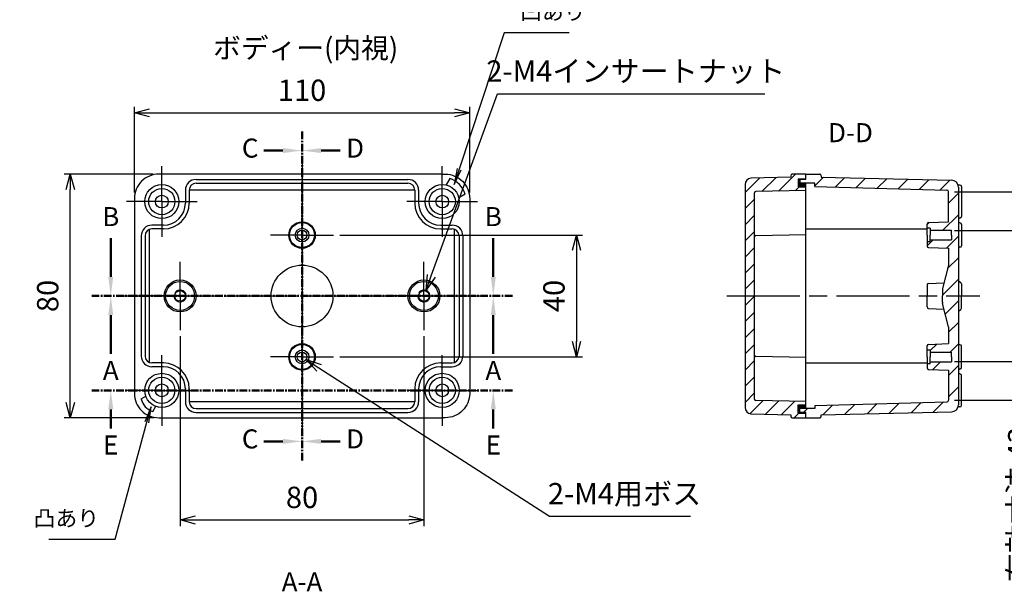
# Model space of a CAD drawing. Units: millimetres. Extents: x 0 to 1637, y 0 to 560.
# Drawn here: x 1037 to 1360, y 181 to 368 of the extents above; entities that cross this region are included whole.
import ezdxf

# ---------------------------------------------------------------- set-up
doc = ezdxf.new("R2010")
doc.units = ezdxf.units.MM
doc.header["$LTSCALE"] = 2
for name, pattern in [('AM_ISO02W050x2', [3.75, 3, -0.75]), ('AM_ISO08W050', [18, 12, -1.5, 3, -1.5]), ('AM_ISO08W050x2', [9, 6, -0.75, 1.5, -0.75]), ('CENTER', [2, 1.25, -0.25, 0.25, -0.25])]:
    doc.linetypes.add(name, pattern=pattern)
for name, color, linetype, lineweight in [('AM_10', 7, 'AM_ISO08W050', 50), ('AM_5', 3, 'Continuous', 25), ('AM_7', 4, 'AM_ISO08W050', 25), ('AM_8', 1, 'Continuous', 25), ('ｶﾞｽｹｯﾄ', 5, 'Continuous', 25), ('ﾄｯﾌﾟｶﾊﾞｰ', 7, 'Continuous', 25), ('ﾎﾞﾃﾞｨｰ', 2, 'Continuous', 25), ('ﾎﾞﾃﾞｨｰ0', 2, 'AM_ISO02W050x2', 13)]:
    doc.layers.add(name, color=color, linetype=linetype, lineweight=lineweight)
doc.styles.add('ACISOTS', font='isocp.shx', dxfattribs={"height": 1, "bigfont": 'extfont.shx'})
doc.styles.get("Standard").update_dxf_attribs({"font": 'ISOCP.SHX', "bigfont": 'EXTFONT.SHX'})
doc.dimstyles.new('AM_ISO$0', dxfattribs={"dimtxt": 3.5, "dimasz": 2.5, "dimexe": 1, "dimexo": 1, "dimgap": 1.5, "dimtad": 1, "dimdsep": 46, "dimtxsty": 'STANDARD', "dimblk": 'OPEN30', "dimcen": 0, "dimclrd": 3, "dimclre": 3, "dimclrt": 2, "dimadec": 0, "dimazin": 2, "dimtp": 0.1, "dimtm": 0.1, "dimtfac": 0.71, "dimtmove": 0, "dimatfit": 3, "dimldrblk": 'OPEN30', "dimfxl": 1, "dimlwd": -1, "dimlwe": -1, "dimarcsym": 0})
doc.dimstyles.new('AM_ISO$3', dxfattribs={"dimtxt": 3.5, "dimasz": 2.5, "dimexe": 1, "dimexo": 1, "dimgap": 1.5, "dimtad": 1, "dimtoh": 1, "dimdsep": 46, "dimtxsty": 'STANDARD', "dimblk": 'OPEN30', "dimcen": 0, "dimclrd": 3, "dimclre": 3, "dimclrt": 2, "dimadec": 0, "dimazin": 2, "dimtp": 0.1, "dimtm": 0.1, "dimtfac": 0.71, "dimtofl": 0, "dimtmove": 0, "dimatfit": 0, "dimldrblk": 'OPEN30', "dimfxl": 1, "dimlwd": -1, "dimlwe": -1, "dimarcsym": 0})

# ---------------------------------------------------------------- blocks, each defined once
blk = doc.blocks.new('_Open30')
at = {"color": 0, "linetype": 'ByBlock', "lineweight": -2}
for p, q in [((-1, 0.268), (0, 0)), ((0, 0), (-1, -0.268)), ((0, 0), (-1, 0))]:
    blk.add_line(p, q, dxfattribs=at)
blk = doc.blocks.new('*D16')
at = {"layer": 'AM_5', "color": 3}
for p, q in [((1343.64, 311.94), (1391.97, 311.94)), ((1389.97, 248.44), (1389.97, 306.94)), ((1343.64, 243.44), (1391.97, 243.44))]:
    blk.add_line(p, q, dxfattribs=at)
at = {"layer": 'Defpoints', "color": 0}
for p in [(1341.64, 311.94), (1389.97, 311.94), (1341.64, 243.44)]:
    blk.add_point(p, dxfattribs=at)
at = {"layer": 'AM_5', "color": 3, "xscale": 5, "yscale": 5, "zscale": 5}
for p, rotation in [((1389.97, 311.94), 90), ((1389.97, 243.44), 270)]:
    blk.add_blockref('_Open30', p, dxfattribs=dict(at, rotation=rotation))
at = {"layer": 'AM_5', "color": 2, "insert": (1383.47, 277.99), "char_height": 7, "attachment_point": 5, "rotation": 90}
blk.add_mtext('有効寸法 68.5', dxfattribs=at)
blk = doc.blocks.new('*D17')
at = {"layer": 'AM_5', "color": 3}
for p, q in [((1171.95, 284.27), (1193.67, 344.12)), ((1193.67, 344.12), (1281.43, 344.12))]:
    blk.add_line(p, q, dxfattribs=at)
at = {"layer": 'Defpoints', "color": 0}
for p in [(1170.24, 279.57), (1168.88, 275.81)]:
    blk.add_point(p, dxfattribs=at)
at = {"layer": 'AM_5', "color": 3, "xscale": 5, "yscale": 5, "zscale": 5, "rotation": 250.0516461544208}
blk.add_blockref('_Open30', (1170.24, 279.57), dxfattribs=at)
at = {"layer": 'AM_5', "color": 2, "insert": (1239.05, 350.63), "char_height": 7, "attachment_point": 5}
blk.add_mtext('2-M4インサートナット', dxfattribs=at)
blk = doc.blocks.new('*D19')
at = {"layer": 'AM_5', "color": 3}
for p, q in [((1080.56, 317.69), (1051.53, 317.69)), ((1053.53, 242.69), (1053.53, 312.69)), ((1081.06, 237.69), (1051.53, 237.69))]:
    blk.add_line(p, q, dxfattribs=at)
at = {"layer": 'Defpoints', "color": 0}
for p in [(1053.53, 317.69), (1082.56, 317.69), (1083.06, 237.69)]:
    blk.add_point(p, dxfattribs=at)
at = {"layer": 'AM_5', "color": 3, "xscale": 5, "yscale": 5, "zscale": 5}
for p, rotation in [((1053.53, 317.69), 90), ((1053.53, 237.69), 270)]:
    blk.add_blockref('_Open30', p, dxfattribs=dict(at, rotation=rotation))
at = {"layer": 'AM_5', "color": 2, "insert": (1047.03, 277.69), "char_height": 7, "attachment_point": 5, "rotation": 90}
blk.add_mtext('80', dxfattribs=at)
blk = doc.blocks.new('*D20')
at = {"layer": 'AM_5', "color": 3}
for p, q in [((1074.56, 311.69), (1074.56, 339.84)), ((1184.56, 311.69), (1184.56, 339.84)), ((1079.56, 337.84), (1179.56, 337.84))]:
    blk.add_line(p, q, dxfattribs=at)
at = {"layer": 'Defpoints', "color": 0}
for p in [(1184.56, 337.84), (1074.56, 309.69), (1184.56, 309.69)]:
    blk.add_point(p, dxfattribs=at)
at = {"layer": 'AM_5', "color": 3, "xscale": 5, "yscale": 5, "zscale": 5, "rotation": 180}
blk.add_blockref('_Open30', (1074.56, 337.84), dxfattribs=at)
at = {"layer": 'AM_5', "color": 3, "xscale": 5, "yscale": 5, "zscale": 5}
blk.add_blockref('_Open30', (1184.56, 337.84), dxfattribs=at)
at = {"layer": 'AM_5', "color": 2, "insert": (1129.56, 344.34), "char_height": 7, "attachment_point": 5}
blk.add_mtext('110', dxfattribs=at)
blk = doc.blocks.new('*D24')
at = {"layer": 'AM_5', "color": 3}
for p, q in [((1343.64, 299.19), (1374.1, 299.19)), ((1372.1, 294.19), (1372.1, 261.19)), ((1343.64, 256.19), (1374.1, 256.19)), ((1372.1, 256.19), (1372.1, 182.39))]:
    blk.add_line(p, q, dxfattribs=at)
at = {"layer": 'Defpoints', "color": 0}
for p in [(1341.64, 299.19), (1341.64, 256.19), (1372.1, 256.19)]:
    blk.add_point(p, dxfattribs=at)
at = {"layer": 'AM_5', "color": 3, "xscale": 5, "yscale": 5, "zscale": 5}
for p, rotation in [((1372.1, 299.19), 90), ((1372.1, 256.19), 270)]:
    blk.add_blockref('_Open30', p, dxfattribs=dict(at, rotation=rotation))
at = {"layer": 'AM_5', "color": 2, "insert": (1365.6, 209.16), "char_height": 7, "attachment_point": 5, "rotation": 90}
blk.add_mtext('有効寸法 43', dxfattribs=at)
blk = doc.blocks.new('*D28')
at = {"layer": 'AM_5', "color": 3}
for p, q in [((1089.56, 264.44), (1089.56, 202.14)), ((1169.56, 264.44), (1169.56, 202.14)), ((1094.56, 204.14), (1164.56, 204.14))]:
    blk.add_line(p, q, dxfattribs=at)
at = {"layer": 'Defpoints', "color": 0}
for p in [(1089.56, 266.44), (1169.56, 266.44), (1169.56, 204.14)]:
    blk.add_point(p, dxfattribs=at)
at = {"layer": 'AM_5', "color": 3, "xscale": 5, "yscale": 5, "zscale": 5, "rotation": 180}
blk.add_blockref('_Open30', (1089.56, 204.14), dxfattribs=at)
at = {"layer": 'AM_5', "color": 3, "xscale": 5, "yscale": 5, "zscale": 5}
blk.add_blockref('_Open30', (1169.56, 204.14), dxfattribs=at)
at = {"layer": 'AM_5', "color": 2, "insert": (1129.56, 210.64), "char_height": 7, "attachment_point": 5}
blk.add_mtext('80', dxfattribs=at)
blk = doc.blocks.new('*D29')
at = {"layer": 'AM_5', "color": 3}
for p, q in [((1141.91, 297.69), (1221.61, 297.69)), ((1219.61, 292.69), (1219.61, 262.69)), ((1141.91, 257.69), (1221.61, 257.69))]:
    blk.add_line(p, q, dxfattribs=at)
at = {"layer": 'Defpoints', "color": 0}
for p in [(1139.91, 297.69), (1139.91, 257.69), (1219.61, 257.69)]:
    blk.add_point(p, dxfattribs=at)
at = {"layer": 'AM_5', "color": 3, "xscale": 5, "yscale": 5, "zscale": 5}
for p, rotation in [((1219.61, 297.69), 90), ((1219.61, 257.69), 270)]:
    blk.add_blockref('_Open30', p, dxfattribs=dict(at, rotation=rotation))
at = {"layer": 'AM_5', "color": 2, "insert": (1213.11, 277.69), "char_height": 7, "attachment_point": 5, "rotation": 90}
blk.add_mtext('40', dxfattribs=at)
blk = doc.blocks.new('*D30')
at = {"layer": 'AM_5', "color": 3}
for p, q in [((1135.11, 254.11), (1210.77, 205.36)), ((1210.77, 205.36), (1257, 205.36))]:
    blk.add_line(p, q, dxfattribs=at)
at = {"layer": 'Defpoints', "color": 0}
for p in [(1128.21, 258.56), (1130.9, 256.82)]:
    blk.add_point(p, dxfattribs=at)
at = {"layer": 'AM_5', "color": 3, "xscale": 5, "yscale": 5, "zscale": 5, "rotation": 147.2040947446716}
blk.add_blockref('_Open30', (1130.9, 256.82), dxfattribs=at)
at = {"layer": 'AM_5', "color": 2, "insert": (1235.38, 211.86), "char_height": 7, "attachment_point": 5}
blk.add_mtext('2-M4用ボス', dxfattribs=at)
blk = doc.blocks.new('*S56')
at = {"layer": 'AM_10', "color": 7, "linetype": 'CENTER'}
for p, q in [((1060.56, 277.69), (1073.06, 277.69)), ((1198.56, 277.69), (1186.06, 277.69))]:
    blk.add_line(p, q, dxfattribs=at)
at = {"layer": 'AM_10', "color": 1, "linetype": 'CENTER'}
blk.add_line((1073.06, 277.69), (1186.06, 277.69), dxfattribs=at)
at = {"layer": 'AM_10', "color": 7, "linetype": 'AM_ISO08W050'}
for p, q in [((1066.81, 271.44), (1066.81, 258.69)), ((1192.31, 271.44), (1192.31, 258.69))]:
    blk.add_line(p, q, dxfattribs=at)
at = {"layer": 'AM_10', "color": 7, "linetype": 'Continuous', "extrusion": (0, 0, -1)}
blk.add_trace([(-1065.99, 271.44), (-1067.63, 271.44), (-1066.81, 277.69)], dxfattribs=at)
at = {"layer": 'AM_10', "color": 7, "linetype": 'Continuous'}
blk.add_trace([(1193.13, 271.44), (1191.49, 271.44), (1192.31, 277.69)], dxfattribs=at)
at = {"layer": 'AM_10', "color": 7, "char_height": 6.25, "attachment_point": 5, "style": 'ACISOTS'}
for s, insert in [('A', (1066.81, 252.44)), ('A', (1192.31, 252.44)), ('A-A', (1129.56, 183.01))]:
    blk.add_mtext(s, dxfattribs=dict(at, insert=insert))
blk = doc.blocks.new('*S58')
at = {"layer": 'AM_10', "color": 7, "linetype": 'AM_ISO08W050'}
for p, q in [((1066.81, 283.94), (1066.81, 296.69)), ((1192.31, 283.94), (1192.31, 296.69))]:
    blk.add_line(p, q, dxfattribs=at)
at = {"layer": 'AM_10', "color": 7, "linetype": 'CENTER'}
for p, q in [((1060.56, 277.69), (1073.06, 277.69)), ((1198.56, 277.69), (1186.06, 277.69))]:
    blk.add_line(p, q, dxfattribs=at)
at = {"layer": 'AM_10', "color": 1, "linetype": 'CENTER'}
blk.add_line((1073.06, 277.69), (1186.06, 277.69), dxfattribs=at)
at = {"layer": 'AM_10', "color": 7, "linetype": 'Continuous'}
blk.add_trace([(1065.99, 283.94), (1067.63, 283.94), (1066.81, 277.69)], dxfattribs=at)
at = {"layer": 'AM_10', "color": 7, "linetype": 'Continuous', "extrusion": (0, 0, -1)}
blk.add_trace([(-1193.13, 283.94), (-1191.49, 283.94), (-1192.31, 277.69)], dxfattribs=at)
at = {"layer": 'AM_10', "color": 7, "char_height": 6.25, "attachment_point": 5, "style": 'ACISOTS'}
for s, insert in [('B-B', (1129.56, 494.99)), ('B', (1066.81, 302.94)), ('B', (1192.31, 302.94))]:
    blk.add_mtext(s, dxfattribs=dict(at, insert=insert))
blk = doc.blocks.new('*S60')
at = {"layer": 'AM_10', "color": 7, "linetype": 'CENTER'}
for p, q in [((1129.56, 331.69), (1129.56, 319.19)), ((1129.56, 223.69), (1129.56, 236.19))]:
    blk.add_line(p, q, dxfattribs=at)
at = {"layer": 'AM_10', "color": 7, "linetype": 'AM_ISO08W050'}
for p, q in [((1123.31, 325.44), (1117.06, 325.44)), ((1123.31, 229.94), (1117.06, 229.94))]:
    blk.add_line(p, q, dxfattribs=at)
at = {"layer": 'AM_10', "color": 1, "linetype": 'CENTER'}
blk.add_line((1129.56, 319.19), (1129.56, 236.19), dxfattribs=at)
at = {"layer": 'AM_10', "color": 7, "linetype": 'Continuous', "extrusion": (0, 0, -1)}
blk.add_trace([(-1123.31, 326.26), (-1123.31, 324.62), (-1129.56, 325.44)], dxfattribs=at)
at = {"layer": 'AM_10', "color": 7, "linetype": 'Continuous'}
blk.add_trace([(1123.31, 229.12), (1123.31, 230.76), (1129.56, 229.94)], dxfattribs=at)
at = {"layer": 'AM_10', "color": 7, "char_height": 6.25, "attachment_point": 5, "style": 'ACISOTS'}
for s, insert in [('C-C', (949.37, 355.66)), ('C', (1112.54, 325.44)), ('C', (1112.54, 229.94))]:
    blk.add_mtext(s, dxfattribs=dict(at, insert=insert))
blk = doc.blocks.new('*S62')
at = {"layer": 'AM_10', "color": 7, "linetype": 'CENTER'}
for p, q in [((1129.56, 331.69), (1129.56, 319.19)), ((1129.56, 223.69), (1129.56, 236.19))]:
    blk.add_line(p, q, dxfattribs=at)
at = {"layer": 'AM_10', "color": 7, "linetype": 'AM_ISO08W050'}
for p, q in [((1135.81, 325.44), (1142.06, 325.44)), ((1135.81, 229.94), (1142.06, 229.94))]:
    blk.add_line(p, q, dxfattribs=at)
at = {"layer": 'AM_10', "color": 1, "linetype": 'CENTER'}
blk.add_line((1129.56, 319.19), (1129.56, 236.19), dxfattribs=at)
at = {"layer": 'AM_10', "color": 7, "linetype": 'Continuous'}
blk.add_trace([(1135.81, 326.26), (1135.81, 324.62), (1129.56, 325.44)], dxfattribs=at)
at = {"layer": 'AM_10', "color": 7, "linetype": 'Continuous', "extrusion": (0, 0, -1)}
blk.add_trace([(-1135.81, 229.12), (-1135.81, 230.76), (-1129.56, 229.94)], dxfattribs=at)
at = {"layer": 'AM_10', "color": 7, "char_height": 6.25, "attachment_point": 5, "style": 'ACISOTS'}
for s, insert in [('D-D', (1309.49, 330.51)), ('D', (1146.97, 325.44)), ('D', (1146.97, 229.94))]:
    blk.add_mtext(s, dxfattribs=dict(at, insert=insert))
blk = doc.blocks.new('*S64')
at = {"layer": 'AM_10', "color": 7, "linetype": 'CENTER'}
for p, q in [((1060.56, 246.69), (1073.06, 246.69)), ((1198.56, 246.69), (1186.06, 246.69))]:
    blk.add_line(p, q, dxfattribs=at)
at = {"layer": 'AM_10', "color": 1, "linetype": 'CENTER'}
blk.add_line((1073.06, 246.69), (1186.06, 246.69), dxfattribs=at)
at = {"layer": 'AM_10', "color": 7, "linetype": 'AM_ISO08W050'}
for p, q in [((1066.81, 240.44), (1066.81, 234.19)), ((1192.31, 240.44), (1192.31, 234.19))]:
    blk.add_line(p, q, dxfattribs=at)
at = {"layer": 'AM_10', "color": 7, "linetype": 'Continuous', "extrusion": (0, 0, -1)}
blk.add_trace([(-1065.99, 240.44), (-1067.63, 240.44), (-1066.81, 246.69)], dxfattribs=at)
at = {"layer": 'AM_10', "color": 7, "linetype": 'Continuous'}
blk.add_trace([(1193.13, 240.44), (1191.49, 240.44), (1192.31, 246.69)], dxfattribs=at)
at = {"layer": 'AM_10', "color": 7, "char_height": 6.25, "attachment_point": 5, "style": 'ACISOTS'}
for s, insert in [('E', (1066.81, 227.94)), ('E', (1192.31, 227.94)), ('E-E', (971.88, 183.81))]:
    blk.add_mtext(s, dxfattribs=dict(at, insert=insert))
blk = doc.blocks.new('*S67')
at = {"layer": 'AM_5', "color": 3}
for p, q in [((1195.87, 364.15), (1181.12, 319.3)), ((1217.22, 364.15), (1195.87, 364.15))]:
    blk.add_line(p, q, dxfattribs=at)
at = {"layer": 'AM_5', "color": 3, "linetype": 'Continuous'}
for p, q in [((1180.46, 319.52), (1179.48, 314.32)), ((1181.12, 319.3), (1179.48, 314.32)), ((1179.48, 314.32), (1181.77, 319.09))]:
    blk.add_line(p, q, dxfattribs=at)
at = {"layer": 'AM_5', "color": 2, "insert": (1201.12, 366.77), "char_height": 5.25, "attachment_point": 7, "style": 'ACISOTS'}
blk.add_mtext('凹あり', dxfattribs=at)
blk = doc.blocks.new('*S68')
at = {"layer": 'AM_5', "color": 3, "linetype": 'Continuous'}
for p, q in [((1080.06, 241.27), (1078.02, 236.39)), ((1078.69, 236.21), (1080.06, 241.27)), ((1079.35, 236.02), (1080.06, 241.27))]:
    blk.add_line(p, q, dxfattribs=at)
at = {"layer": 'AM_5', "color": 3}
for p, q in [((1068.24, 197.79), (1078.69, 236.21)), ((1046.54, 197.79), (1068.24, 197.79))]:
    blk.add_line(p, q, dxfattribs=at)
at = {"layer": 'AM_5', "color": 2, "insert": (1062.99, 200.41), "char_height": 5.25, "attachment_point": 9, "style": 'ACISOTS'}
blk.add_mtext('凸あり', dxfattribs=at)
blk = doc.blocks.new('*S57')
at = {"layer": 'AM_10', "color": 7, "linetype": 'CENTER'}
for p, q in [((1060.56, 277.69), (1073.06, 277.69)), ((1198.56, 277.69), (1186.06, 277.69))]:
    blk.add_line(p, q, dxfattribs=at)
at = {"layer": 'AM_10', "color": 1, "linetype": 'CENTER'}
blk.add_line((1073.06, 277.69), (1186.06, 277.69), dxfattribs=at)
at = {"layer": 'AM_10', "color": 7, "linetype": 'AM_ISO08W050'}
for p, q in [((1066.81, 271.44), (1066.81, 258.69)), ((1192.31, 271.44), (1192.31, 258.69))]:
    blk.add_line(p, q, dxfattribs=at)
at = {"layer": 'AM_10', "color": 7, "linetype": 'Continuous', "extrusion": (0, 0, -1)}
blk.add_trace([(-1065.99, 271.44), (-1067.63, 271.44), (-1066.81, 277.69)], dxfattribs=at)
at = {"layer": 'AM_10', "color": 7, "linetype": 'Continuous'}
blk.add_trace([(1193.13, 271.44), (1191.49, 271.44), (1192.31, 277.69)], dxfattribs=at)
at = {"layer": 'AM_10', "color": 7, "char_height": 6.25, "attachment_point": 5, "style": 'ACISOTS'}
for s, insert in [('A', (1066.81, 252.44)), ('A', (1192.31, 252.44)), ('A-A', (1129.56, 183.01))]:
    blk.add_mtext(s, dxfattribs=dict(at, insert=insert))
blk = doc.blocks.new('*S59')
at = {"layer": 'AM_10', "color": 7, "linetype": 'AM_ISO08W050'}
for p, q in [((1066.81, 283.94), (1066.81, 296.69)), ((1192.31, 283.94), (1192.31, 296.69))]:
    blk.add_line(p, q, dxfattribs=at)
at = {"layer": 'AM_10', "color": 7, "linetype": 'CENTER'}
for p, q in [((1060.56, 277.69), (1073.06, 277.69)), ((1198.56, 277.69), (1186.06, 277.69))]:
    blk.add_line(p, q, dxfattribs=at)
at = {"layer": 'AM_10', "color": 1, "linetype": 'CENTER'}
blk.add_line((1073.06, 277.69), (1186.06, 277.69), dxfattribs=at)
at = {"layer": 'AM_10', "color": 7, "linetype": 'Continuous'}
blk.add_trace([(1065.99, 283.94), (1067.63, 283.94), (1066.81, 277.69)], dxfattribs=at)
at = {"layer": 'AM_10', "color": 7, "linetype": 'Continuous', "extrusion": (0, 0, -1)}
blk.add_trace([(-1193.13, 283.94), (-1191.49, 283.94), (-1192.31, 277.69)], dxfattribs=at)
at = {"layer": 'AM_10', "color": 7, "char_height": 6.25, "attachment_point": 5, "style": 'ACISOTS'}
for s, insert in [('B-B', (1129.56, 494.99)), ('B', (1066.81, 302.94)), ('B', (1192.31, 302.94))]:
    blk.add_mtext(s, dxfattribs=dict(at, insert=insert))
blk = doc.blocks.new('*S61')
at = {"layer": 'AM_10', "color": 7, "linetype": 'CENTER'}
for p, q in [((1129.56, 331.69), (1129.56, 319.19)), ((1129.56, 223.69), (1129.56, 236.19))]:
    blk.add_line(p, q, dxfattribs=at)
at = {"layer": 'AM_10', "color": 7, "linetype": 'AM_ISO08W050'}
for p, q in [((1123.31, 325.44), (1117.06, 325.44)), ((1123.31, 229.94), (1117.06, 229.94))]:
    blk.add_line(p, q, dxfattribs=at)
at = {"layer": 'AM_10', "color": 1, "linetype": 'CENTER'}
blk.add_line((1129.56, 319.19), (1129.56, 236.19), dxfattribs=at)
at = {"layer": 'AM_10', "color": 7, "linetype": 'Continuous', "extrusion": (0, 0, -1)}
blk.add_trace([(-1123.31, 326.26), (-1123.31, 324.62), (-1129.56, 325.44)], dxfattribs=at)
at = {"layer": 'AM_10', "color": 7, "linetype": 'Continuous'}
blk.add_trace([(1123.31, 229.12), (1123.31, 230.76), (1129.56, 229.94)], dxfattribs=at)
at = {"layer": 'AM_10', "color": 7, "char_height": 6.25, "attachment_point": 5, "style": 'ACISOTS'}
for s, insert in [('C-C', (949.37, 355.66)), ('C', (1112.54, 325.44)), ('C', (1112.54, 229.94))]:
    blk.add_mtext(s, dxfattribs=dict(at, insert=insert))
blk = doc.blocks.new('*S63')
at = {"layer": 'AM_10', "color": 7, "linetype": 'CENTER'}
for p, q in [((1129.56, 331.69), (1129.56, 319.19)), ((1129.56, 223.69), (1129.56, 236.19))]:
    blk.add_line(p, q, dxfattribs=at)
at = {"layer": 'AM_10', "color": 7, "linetype": 'AM_ISO08W050'}
for p, q in [((1135.81, 325.44), (1142.06, 325.44)), ((1135.81, 229.94), (1142.06, 229.94))]:
    blk.add_line(p, q, dxfattribs=at)
at = {"layer": 'AM_10', "color": 1, "linetype": 'CENTER'}
blk.add_line((1129.56, 319.19), (1129.56, 236.19), dxfattribs=at)
at = {"layer": 'AM_10', "color": 7, "linetype": 'Continuous'}
blk.add_trace([(1135.81, 326.26), (1135.81, 324.62), (1129.56, 325.44)], dxfattribs=at)
at = {"layer": 'AM_10', "color": 7, "linetype": 'Continuous', "extrusion": (0, 0, -1)}
blk.add_trace([(-1135.81, 229.12), (-1135.81, 230.76), (-1129.56, 229.94)], dxfattribs=at)
at = {"layer": 'AM_10', "color": 7, "char_height": 6.25, "attachment_point": 5, "style": 'ACISOTS'}
for s, insert in [('D-D', (1309.49, 330.51)), ('D', (1146.97, 325.44)), ('D', (1146.97, 229.94))]:
    blk.add_mtext(s, dxfattribs=dict(at, insert=insert))
blk = doc.blocks.new('*S65')
at = {"layer": 'AM_10', "color": 7, "linetype": 'CENTER'}
for p, q in [((1060.56, 246.69), (1073.06, 246.69)), ((1198.56, 246.69), (1186.06, 246.69))]:
    blk.add_line(p, q, dxfattribs=at)
at = {"layer": 'AM_10', "color": 1, "linetype": 'CENTER'}
blk.add_line((1073.06, 246.69), (1186.06, 246.69), dxfattribs=at)
at = {"layer": 'AM_10', "color": 7, "linetype": 'AM_ISO08W050'}
for p, q in [((1066.81, 240.44), (1066.81, 234.19)), ((1192.31, 240.44), (1192.31, 234.19))]:
    blk.add_line(p, q, dxfattribs=at)
at = {"layer": 'AM_10', "color": 7, "linetype": 'Continuous', "extrusion": (0, 0, -1)}
blk.add_trace([(-1065.99, 240.44), (-1067.63, 240.44), (-1066.81, 246.69)], dxfattribs=at)
at = {"layer": 'AM_10', "color": 7, "linetype": 'Continuous'}
blk.add_trace([(1193.13, 240.44), (1191.49, 240.44), (1192.31, 246.69)], dxfattribs=at)
at = {"layer": 'AM_10', "color": 7, "char_height": 6.25, "attachment_point": 5, "style": 'ACISOTS'}
for s, insert in [('E', (1066.81, 227.94)), ('E', (1192.31, 227.94)), ('E-E', (971.88, 183.81))]:
    blk.add_mtext(s, dxfattribs=dict(at, insert=insert))

msp = doc.modelspace()

# ---------------------------------------------------------------- hatches: boundary and pattern name
at = {"layer": 'AM_8'}
h = msp.add_hatch(dxfattribs=at)
h.set_pattern_fill('_U', color=256, scale=3.75, angle=45, style=0, pattern_type=0)
h.set_pattern_definition([(45, (1301.936, 285.7005), (-2.65165, 2.65165), [])])
edge = h.paths.add_edge_path()
edge.add_line((1294.895, 312.289), (1278.139, 311.897))
edge.add_arc((1668.238, 300.703), 390.259, 538.3563, 540.52926)
edge.add_line((1277.995, 297.098), (1277.995, 243.832))
edge.add_arc((1278.495, 243.832), 0.5, 180, 269.18154)
edge.add_line((1278.488, 243.332), (1294.895, 243.089))
edge.add_line((1294.895, 243.089), (1294.895, 241.889))
edge.add_line((1294.895, 241.889), (1292.295, 241.889))
edge.add_line((1292.295, 241.889), (1292.295, 239.189))
edge.add_line((1292.295, 239.189), (1294.895, 239.189))
edge.add_line((1294.895, 239.189), (1294.895, 237.689))
edge.add_line((1294.895, 237.689), (1290.395, 237.689))
edge.add_arc((1290.395, 238.189), 0.5, 180, 270, ccw=False)
edge.add_line((1289.895, 238.189), (1289.895, 238.689))
edge.add_line((1289.895, 238.689), (1276.842, 239.037))
edge.add_arc((1276.895, 241.036), 2, 180, 268.47247, ccw=False)
edge.add_line((1274.895, 241.036), (1274.895, 314.342))
edge.add_arc((1276.895, 314.342), 2, 451.52753, 540, ccw=False)
edge.add_line((1276.842, 316.341), (1289.895, 316.689))
edge.add_line((1289.895, 316.689), (1289.895, 317.189))
edge.add_arc((1290.395, 317.189), 0.5, 450, 540, ccw=False)
edge.add_line((1290.395, 317.689), (1294.895, 317.689))
edge.add_line((1294.895, 317.689), (1294.895, 316.189))
edge.add_line((1294.895, 316.189), (1292.295, 316.189))
edge.add_line((1292.295, 316.189), (1292.295, 313.489))
edge.add_line((1292.295, 313.489), (1294.895, 313.489))
edge.add_line((1294.895, 313.489), (1294.895, 312.289))
h = msp.add_hatch(dxfattribs=at)
h.set_pattern_fill('_U', color=256, scale=5, angle=45, style=0, pattern_type=0)
h.set_pattern_definition([(45, (-2.0035, 3.9905), (-3.535534, 3.535534), [])])
edge = h.paths.add_edge_path()
edge.add_line((1342.67, 315.714), (1299.895, 316.689))
edge.add_line((1299.895, 316.689), (1299.895, 317.189))
edge.add_arc((1299.395, 317.189), 0.5, 0, 90)
edge.add_line((1299.395, 317.689), (1294.895, 317.689))
edge.add_line((1294.895, 317.689), (1294.895, 315.949))
edge.add_line((1294.895, 315.949), (1292.895, 315.949))
edge.add_line((1292.895, 315.949), (1292.895, 314.689))
edge.add_line((1292.895, 314.689), (1297.795, 314.689))
edge.add_line((1297.795, 314.689), (1297.795, 313.689))
edge.add_line((1297.795, 313.689), (1341.145, 312.439))
edge.add_arc((1341.145, 311.939), 0.5, 0, 90, ccw=False)
edge.add_line((1341.645, 311.939), (1341.645, 302.039))
edge.add_line((1341.645, 302.039), (1335.127, 301.806))
edge.add_arc((1335.145, 301.307), 0.5, 92.04541, 180)
edge.add_line((1334.645, 301.307), (1334.645, 299.939))
edge.add_line((1334.645, 299.939), (1335.645, 299.939))
edge.add_line((1335.645, 299.939), (1335.645, 299.289))
edge.add_line((1335.645, 299.289), (1342.645, 299.289))
edge.add_line((1342.645, 299.289), (1342.645, 296.089))
edge.add_line((1342.645, 296.089), (1335.645, 296.089))
edge.add_line((1335.645, 296.089), (1335.645, 295.439))
edge.add_line((1335.645, 295.439), (1334.645, 295.439))
edge.add_line((1334.645, 295.439), (1334.645, 294.071))
edge.add_arc((1335.145, 294.071), 0.5, 180, 267.95459)
edge.add_line((1335.127, 293.572), (1341.645, 293.339))
edge.add_line((1341.645, 293.339), (1341.645, 287.839))
edge.add_line((1341.645, 287.839), (1339.706, 280.181))
edge.add_arc((1341.645, 279.69), 2, 165.79323, 180)
edge.add_line((1339.645, 279.69), (1339.645, 275.688))
edge.add_arc((1341.645, 275.688), 2, 180, 194.20677)
edge.add_line((1339.706, 275.197), (1341.645, 267.539))
edge.add_line((1341.645, 267.539), (1341.645, 262.039))
edge.add_line((1341.645, 262.039), (1335.127, 261.806))
edge.add_arc((1335.145, 261.307), 0.5, 92.04541, 180)
edge.add_line((1334.645, 261.307), (1334.645, 259.939))
edge.add_line((1334.645, 259.939), (1335.645, 259.939))
edge.add_line((1335.645, 259.939), (1335.645, 259.289))
edge.add_line((1335.645, 259.289), (1342.645, 259.289))
edge.add_line((1342.645, 259.289), (1342.645, 256.089))
edge.add_line((1342.645, 256.089), (1335.645, 256.089))
edge.add_line((1335.645, 256.089), (1335.645, 255.439))
edge.add_line((1335.645, 255.439), (1334.645, 255.439))
edge.add_line((1334.645, 255.439), (1334.645, 254.071))
edge.add_arc((1335.145, 254.071), 0.5, 180, 267.95459)
edge.add_line((1335.127, 253.572), (1341.645, 253.339))
edge.add_line((1341.645, 253.339), (1341.645, 243.439))
edge.add_arc((1341.145, 243.439), 0.5, 270, 360, ccw=False)
edge.add_line((1341.145, 242.939), (1297.795, 241.689))
edge.add_line((1297.795, 241.689), (1297.795, 240.689))
edge.add_line((1297.795, 240.689), (1292.895, 240.689))
edge.add_line((1292.895, 240.689), (1292.895, 239.429))
edge.add_line((1292.895, 239.429), (1294.895, 239.429))
edge.add_line((1294.895, 239.429), (1294.895, 237.689))
edge.add_line((1294.895, 237.689), (1299.395, 237.689))
edge.add_arc((1299.395, 238.189), 0.5, 270, 360)
edge.add_line((1299.895, 238.189), (1299.895, 238.689))
edge.add_line((1299.895, 238.689), (1342.67, 239.664))
edge.add_arc((1342.645, 241.914), 2.25, 270.63659, 360)
edge.add_line((1344.895, 241.914), (1344.895, 313.464))
edge.add_arc((1342.645, 313.464), 2.25, 0, 89.36341)
at = {"layer": 'ｶﾞｽｹｯﾄ'}
for points in [[(1292.895, 315.949), (1294.895, 315.949), (1294.895, 316.189), (1292.295, 316.189), (1292.295, 313.489), (1294.895, 313.489), (1294.895, 314.689), (1292.895, 314.689)], [(1292.295, 239.189), (1294.895, 239.189), (1294.895, 239.429), (1292.895, 239.429), (1292.895, 240.689), (1294.895, 240.689), (1294.895, 241.889), (1292.295, 241.889)]]:
    msp.add_hatch(color=256, dxfattribs=at).paths.add_polyline_path(points)

# ---------------------------------------------------------------- linework, layer by layer
at = {"layer": 'AM_7'}
for p, q in [((1129.558, 323.689), (1129.558, 231.689)), ((1068.558, 277.689), (1190.558, 277.689)), ((1268.895, 277.689), (1351.895, 277.689))]:
    msp.add_line(p, q, dxfattribs=at)
at = {"layer": 'AM_7', "linetype": 'AM_ISO08W050x2'}
for p, q in [((1083.558, 308.689), (1083.558, 320.289)), ((1175.558, 308.689), (1175.558, 320.289)), ((1083.558, 308.689), (1083.558, 318.989)), ((1083.558, 308.689), (1083.558, 316.889)), ((1175.558, 308.689), (1175.558, 318.989)), ((1175.558, 308.689), (1175.558, 316.889)), ((1083.558, 308.689), (1071.958, 308.689)), ((1083.558, 308.689), (1073.258, 308.689)), ((1083.558, 308.689), (1075.358, 308.689)), ((1083.558, 308.689), (1091.758, 308.689)), ((1083.558, 308.689), (1093.858, 308.689)), ((1083.558, 308.689), (1095.158, 308.689)), ((1083.558, 308.689), (1083.558, 300.489)), ((1083.558, 308.689), (1083.558, 298.389)), ((1083.558, 308.689), (1083.558, 297.089)), ((1129.558, 297.689), (1129.558, 308.039)), ((1129.558, 297.689), (1129.558, 307.789)), ((1175.558, 308.689), (1163.958, 308.689)), ((1175.558, 308.689), (1165.258, 308.689)), ((1175.558, 308.689), (1167.358, 308.689)), ((1175.558, 308.689), (1183.758, 308.689)), ((1175.558, 308.689), (1185.858, 308.689)), ((1175.558, 308.689), (1187.158, 308.689)), ((1175.558, 308.689), (1175.558, 300.489)), ((1175.558, 308.689), (1175.558, 298.389)), ((1175.558, 308.689), (1175.558, 297.089)), ((1129.558, 297.689), (1129.558, 305.939)), ((1129.558, 297.689), (1129.558, 305.289)), ((1129.558, 297.689), (1119.208, 297.689)), ((1129.558, 297.689), (1119.458, 297.689)), ((1129.558, 297.689), (1121.308, 297.689)), ((1129.558, 297.689), (1121.958, 297.689)), ((1129.558, 297.689), (1137.158, 297.689)), ((1129.558, 297.689), (1137.808, 297.689)), ((1129.558, 297.689), (1139.658, 297.689)), ((1129.558, 297.689), (1139.908, 297.689)), ((1129.558, 297.689), (1129.558, 290.089)), ((1129.558, 297.689), (1129.558, 289.439)), ((1129.558, 297.689), (1129.558, 287.589)), ((1129.558, 297.689), (1129.558, 287.339)), ((1089.558, 277.689), (1089.558, 288.939)), ((1089.558, 277.689), (1089.558, 288.439)), ((1169.558, 277.689), (1169.558, 288.939)), ((1169.558, 277.689), (1169.558, 288.439)), ((1089.558, 277.689), (1089.558, 285.689)), ((1089.558, 277.689), (1089.558, 285.439)), ((1169.558, 277.689), (1169.558, 285.689)), ((1169.558, 277.689), (1169.558, 285.439)), ((1089.558, 277.689), (1078.308, 277.689)), ((1089.558, 277.689), (1078.808, 277.689)), ((1089.558, 277.689), (1081.558, 277.689)), ((1089.558, 277.689), (1081.808, 277.689)), ((1089.558, 277.689), (1097.308, 277.689)), ((1089.558, 277.689), (1097.558, 277.689)), ((1089.558, 277.689), (1100.308, 277.689)), ((1089.558, 277.689), (1100.808, 277.689)), ((1089.558, 277.689), (1089.558, 269.939)), ((1089.558, 277.689), (1089.558, 269.689)), ((1089.558, 277.689), (1089.558, 266.939)), ((1089.558, 277.689), (1089.558, 266.439)), ((1169.558, 277.689), (1158.308, 277.689)), ((1169.558, 277.689), (1158.808, 277.689)), ((1169.558, 277.689), (1161.558, 277.689)), ((1169.558, 277.689), (1161.808, 277.689)), ((1169.558, 277.689), (1177.308, 277.689)), ((1169.558, 277.689), (1177.558, 277.689)), ((1169.558, 277.689), (1180.308, 277.689)), ((1169.558, 277.689), (1180.808, 277.689)), ((1169.558, 277.689), (1169.558, 269.939)), ((1169.558, 277.689), (1169.558, 269.689)), ((1169.558, 277.689), (1169.558, 266.939)), ((1169.558, 277.689), (1169.558, 266.439)), ((1129.558, 257.689), (1129.558, 268.039)), ((1129.558, 257.689), (1129.558, 267.789)), ((1129.558, 257.689), (1129.558, 265.939)), ((1129.558, 257.689), (1129.558, 265.289)), ((1083.558, 246.689), (1083.558, 258.289)), ((1083.558, 246.689), (1083.558, 256.989)), ((1129.558, 257.689), (1119.208, 257.689)), ((1129.558, 257.689), (1119.458, 257.689)), ((1129.558, 257.689), (1121.308, 257.689)), ((1129.558, 257.689), (1121.958, 257.689)), ((1129.558, 257.689), (1137.158, 257.689)), ((1129.558, 257.689), (1137.808, 257.689)), ((1129.558, 257.689), (1139.658, 257.689)), ((1129.558, 257.689), (1139.908, 257.689)), ((1129.558, 257.689), (1129.558, 250.089)), ((1129.558, 257.689), (1129.558, 249.439)), ((1129.558, 257.689), (1129.558, 247.589)), ((1129.558, 257.689), (1129.558, 247.339)), ((1175.558, 246.689), (1175.558, 258.289)), ((1175.558, 246.689), (1175.558, 256.989)), ((1083.558, 246.689), (1083.558, 254.889)), ((1175.558, 246.689), (1175.558, 254.889)), ((1083.558, 246.689), (1071.958, 246.689)), ((1083.558, 246.689), (1073.258, 246.689)), ((1083.558, 246.689), (1075.358, 246.689)), ((1083.558, 246.689), (1091.758, 246.689)), ((1083.558, 246.689), (1093.858, 246.689)), ((1083.558, 246.689), (1095.158, 246.689)), ((1083.558, 246.689), (1083.558, 238.489)), ((1083.558, 246.689), (1083.558, 236.389)), ((1083.558, 246.689), (1083.558, 235.089)), ((1175.558, 246.689), (1163.958, 246.689)), ((1175.558, 246.689), (1165.258, 246.689)), ((1175.558, 246.689), (1167.358, 246.689)), ((1175.558, 246.689), (1183.758, 246.689)), ((1175.558, 246.689), (1185.858, 246.689)), ((1175.558, 246.689), (1187.158, 246.689)), ((1175.558, 246.689), (1175.558, 238.489)), ((1175.558, 246.689), (1175.558, 236.389)), ((1175.558, 246.689), (1175.558, 235.089))]:
    msp.add_line(p, q, dxfattribs=at)
at = {"layer": 'ﾄｯﾌﾟｶﾊﾞｰ'}
for p, q in [((1289.895, 316.689), (1276.842, 316.341)), ((1289.895, 317.189), (1289.895, 316.689)), ((1294.895, 317.689), (1290.395, 317.689)), ((1294.895, 316.189), (1294.895, 317.689)), ((1274.895, 314.342), (1274.895, 241.036)), ((1292.295, 316.189), (1294.895, 316.189)), ((1292.295, 316.189), (1292.295, 313.489)), ((1292.295, 313.489), (1294.895, 313.489)), ((1294.895, 241.889), (1294.895, 313.489)), ((1277.995, 243.832), (1277.995, 311.546)), ((1294.895, 312.289), (1278.488, 312.046)), ((1278.488, 297.596), (1294.895, 297.839)), ((1294.895, 257.539), (1278.488, 257.782)), ((1294.895, 243.089), (1278.488, 243.332)), ((1276.842, 239.037), (1289.895, 238.689)), ((1292.295, 241.889), (1294.895, 241.889)), ((1292.295, 239.189), (1292.295, 241.889)), ((1292.295, 239.189), (1294.895, 239.189)), ((1294.895, 237.689), (1294.895, 239.189)), ((1289.895, 238.689), (1289.895, 238.189)), ((1290.395, 237.689), (1294.895, 237.689))]:
    msp.add_line(p, q, dxfattribs=at)
for centre, radius, start, end in [((1290.395, 317.189), 0.5, 90, 180), ((1276.895, 314.342), 2, 91.52753, 180), ((1278.495, 311.546), 0.5, 90.81845, 179.99999), ((1278.495, 297.096), 0.5, 90.81846, 180), ((1278.495, 258.282), 0.5, 180, 269.18154), ((1278.495, 243.832), 0.5, 180, 269.18154), ((1276.895, 241.036), 2, 180, 268.47247), ((1290.395, 238.189), 0.5, 180, 270)]:
    msp.add_arc(centre, radius, start, end, dxfattribs=at)
at = {"layer": 'ﾎﾞﾃﾞｨｰ'}
for p, q in [((1294.895, 315.949), (1294.895, 317.689)), ((1294.895, 317.689), (1299.395, 317.689)), ((1299.895, 317.189), (1299.895, 316.689)), ((1299.895, 316.689), (1342.67, 315.714)), ((1094.808, 315.949), (1164.308, 315.949)), ((1094.808, 314.689), (1164.308, 314.689)), ((1178.025, 316.247), (1176.832, 314.142)), ((1292.895, 315.949), (1292.895, 314.689)), ((1294.895, 315.949), (1292.895, 315.949)), ((1297.795, 314.689), (1292.895, 314.689)), ((1294.895, 240.689), (1294.895, 314.689)), ((1297.795, 313.689), (1297.795, 314.689)), ((1297.795, 313.689), (1341.145, 312.439)), ((1345.395, 314.089), (1344.806, 314.089)), ((1344.895, 313.464), (1344.895, 241.914)), ((1345.895, 313.589), (1345.895, 303.789)), ((1091.298, 312.439), (1091.298, 308.189)), ((1166.558, 312.439), (1092.558, 312.439)), ((1092.558, 312.439), (1092.558, 308.189)), ((1166.558, 312.439), (1166.558, 308.189)), ((1167.818, 312.439), (1167.818, 308.189)), ((1183.116, 311.156), (1181.012, 309.962)), ((1341.645, 302.039), (1341.645, 311.939)), ((1084.058, 300.949), (1080.308, 300.949)), ((1175.058, 300.949), (1178.808, 300.949)), ((1334.645, 297.689), (1334.645, 301.307)), ((1335.127, 301.806), (1341.645, 302.039)), ((1345.395, 303.289), (1344.895, 303.289)), ((1345.395, 301.689), (1344.895, 301.689)), ((1345.895, 301.189), (1345.895, 294.189)), ((1076.798, 297.439), (1076.798, 257.939)), ((1078.058, 297.439), (1078.058, 257.939)), ((1079.558, 255.818), (1079.558, 299.56)), ((1084.058, 299.689), (1080.308, 299.689)), ((1175.058, 299.689), (1178.808, 299.689)), ((1179.558, 255.818), (1179.558, 299.56)), ((1181.058, 297.439), (1181.058, 257.939)), ((1182.318, 297.439), (1182.318, 257.939)), ((1294.895, 299.689), (1334.645, 299.689)), ((1335.645, 299.939), (1334.645, 299.939)), ((1334.645, 297.689), (1334.645, 294.071)), ((1335.645, 299.939), (1335.645, 297.689)), ((1335.645, 299.289), (1342.645, 299.289)), ((1335.645, 295.439), (1335.645, 297.689)), ((1342.645, 297.689), (1342.645, 299.289)), ((1342.645, 297.689), (1342.645, 296.089)), ((1335.645, 295.439), (1334.645, 295.439)), ((1335.645, 296.089), (1342.645, 296.089)), ((1335.127, 293.572), (1341.645, 293.339)), ((1341.645, 293.339), (1341.645, 287.839)), ((1345.395, 293.689), (1344.895, 293.689)), ((1341.645, 287.839), (1339.706, 280.181)), ((1334.645, 281.307), (1334.645, 277.689)), ((1335.127, 281.806), (1340.163, 281.986)), ((1344.895, 282.689), (1345.695, 282.089)), ((1345.895, 281.689), (1345.895, 277.689)), ((1339.645, 279.69), (1339.645, 277.689)), ((1334.645, 274.071), (1334.645, 277.689)), ((1339.645, 275.688), (1339.645, 277.689)), ((1341.645, 267.539), (1339.706, 275.197)), ((1345.895, 273.689), (1345.895, 277.689)), ((1335.127, 273.572), (1340.163, 273.392)), ((1344.895, 272.689), (1345.695, 273.289)), ((1341.645, 267.539), (1341.645, 262.039)), ((1335.127, 261.806), (1341.645, 262.039)), ((1345.395, 261.689), (1344.895, 261.689)), ((1334.645, 257.689), (1334.645, 261.307)), ((1335.645, 259.939), (1334.645, 259.939)), ((1335.645, 259.939), (1335.645, 257.689)), ((1335.645, 259.289), (1342.645, 259.289)), ((1342.645, 257.689), (1342.645, 259.289)), ((1345.895, 254.189), (1345.895, 261.189)), ((1084.058, 255.689), (1080.308, 255.689)), ((1175.058, 255.689), (1178.808, 255.689)), ((1294.895, 255.689), (1334.645, 255.689)), ((1334.645, 257.689), (1334.645, 254.071)), ((1335.645, 255.439), (1334.645, 255.439)), ((1335.645, 255.439), (1335.645, 257.689)), ((1335.645, 256.089), (1342.645, 256.089)), ((1342.645, 257.689), (1342.645, 256.089)), ((1084.058, 254.429), (1080.308, 254.429)), ((1175.058, 254.429), (1178.808, 254.429)), ((1335.127, 253.572), (1341.645, 253.339)), ((1341.645, 253.339), (1341.645, 243.439)), ((1345.395, 253.689), (1344.895, 253.689)), ((1345.395, 252.089), (1344.895, 252.089)), ((1345.895, 241.789), (1345.895, 251.589)), ((1091.298, 247.189), (1091.298, 242.939)), ((1092.558, 247.189), (1092.558, 242.939)), ((1166.558, 247.189), (1166.558, 242.939)), ((1167.818, 247.189), (1167.818, 242.939)), ((1076.788, 243.929), (1078.291, 244.788)), ((1166.558, 242.939), (1092.558, 242.939)), ((1297.795, 241.689), (1341.145, 242.939)), ((1080.596, 239.718), (1081.568, 241.455)), ((1094.808, 240.689), (1164.308, 240.689)), ((1094.808, 239.429), (1164.308, 239.429)), ((1292.895, 239.429), (1292.895, 240.689)), ((1297.795, 240.689), (1292.895, 240.689)), ((1294.895, 239.429), (1292.895, 239.429)), ((1294.895, 237.689), (1294.895, 239.429)), ((1297.795, 241.689), (1297.795, 240.689)), ((1299.895, 238.689), (1342.67, 239.664)), ((1345.395, 241.289), (1344.806, 241.289)), ((1294.895, 237.689), (1299.395, 237.689)), ((1299.895, 238.189), (1299.895, 238.689))]:
    msp.add_line(p, q, dxfattribs=at)
for points in [[(1083.558, 317.689), (1082.558, 317.689, 0.4142136), (1074.558, 309.689), (1074.558, 245.689, 0.4142136), (1082.558, 237.689), (1083.558, 237.689)], [(1175.558, 317.689), (1176.558, 317.689, -0.4142136), (1184.558, 309.689), (1184.558, 245.689, -0.4142136), (1176.558, 237.689), (1175.558, 237.689)]]:
    msp.add_lwpolyline(points, format="xyb", dxfattribs=at)
for points in [[(1175.558, 317.689), (1083.558, 317.689)], [(1083.558, 237.689), (1175.558, 237.689)]]:
    msp.add_lwpolyline(points, dxfattribs=at)
for centre, radius in [((1083.558, 308.689), 5.6), ((1175.558, 308.689), 5.6), ((1083.558, 308.689), 4.3), ((1083.558, 308.689), 2.1), ((1175.558, 308.689), 4.3), ((1175.558, 308.689), 2.1), ((1129.558, 297.689), 4.35), ((1129.558, 297.689), 4.1), ((1129.558, 297.689), 2.25), ((1129.558, 297.689), 1.6), ((1129.558, 277.689), 10.15), ((1089.558, 277.689), 5.25), ((1089.558, 277.689), 4.75), ((1169.558, 277.689), 5.25), ((1169.558, 277.689), 4.75), ((1089.558, 277.689), 1.75), ((1169.558, 277.689), 1.75), ((1129.558, 257.689), 4.35), ((1129.558, 257.689), 4.1), ((1129.558, 257.689), 2.25), ((1129.558, 257.689), 1.6), ((1083.558, 246.689), 5.6), ((1175.558, 246.689), 5.6), ((1083.558, 246.689), 4.3), ((1083.558, 246.689), 2.1), ((1175.558, 246.689), 4.3), ((1175.558, 246.689), 2.1)]:
    msp.add_circle(centre, radius, dxfattribs=at)
for centre, radius, start, end in [((1299.395, 317.189), 0.5, 0, 90), ((1094.808, 312.439), 3.51, 90, 180), ((1094.808, 312.439), 2.25, 90, 180), ((1164.308, 312.439), 3.51, 0, 90), ((1164.308, 312.439), 2.25, 0, 90), ((1175.558, 308.689), 7.95, 18.07459, 71.92541), ((1342.645, 313.464), 2.25, 0, 89.36341), ((1345.395, 313.589), 0.5, 0, 90), ((1341.145, 311.939), 0.5, 0, 90), ((1084.058, 308.189), 8.5, 270, 0), ((1084.058, 308.189), 7.24, 270, 0), ((1175.058, 308.189), 8.5, 180, 270), ((1175.058, 308.189), 7.24, 180, 270), ((1345.395, 303.789), 0.5, 270, 0), ((1080.308, 297.439), 3.51, 90, 180), ((1178.808, 297.439), 3.51, 0, 90), ((1335.145, 301.307), 0.5, 92.04541, 180), ((1345.395, 301.189), 0.5, 0, 90), ((1080.308, 297.439), 2.25, 90, 180), ((1178.808, 297.439), 2.25, 0, 90), ((1335.145, 294.071), 0.5, 180, 267.95459), ((1345.395, 294.189), 0.5, 270, 0), ((1335.145, 281.307), 0.5, 92.04541, 180), ((1345.395, 281.689), 0.5, 0, 53.1301), ((1341.645, 279.69), 2, 165.79323, 180), ((1341.645, 275.688), 2, 180, 194.20677), ((1335.145, 274.071), 0.5, 180, 267.95459), ((1345.395, 273.689), 0.5, 306.8699, 0), ((1335.145, 261.307), 0.5, 92.04541, 180), ((1345.395, 261.189), 0.5, 0, 90), ((1080.308, 257.939), 3.51, 180, 270), ((1080.308, 257.939), 2.25, 180, 270), ((1084.058, 247.189), 8.5, 0, 90), ((1175.058, 247.189), 8.5, 90, 180), ((1178.808, 257.939), 2.25, 270, 0), ((1178.808, 257.939), 3.51, 270, 0), ((1084.058, 247.189), 7.24, 0, 90), ((1175.058, 247.189), 7.24, 90, 180), ((1335.145, 254.071), 0.5, 180, 267.95459), ((1345.395, 254.189), 0.5, 270, 0), ((1345.395, 251.589), 0.5, 0, 90), ((1082.358, 245.139), 5.7, 192.25852, 251.98754), ((1094.808, 242.939), 3.51, 180, 270), ((1094.808, 242.939), 2.25, 180, 270), ((1164.308, 242.939), 2.25, 270, 0), ((1164.308, 242.939), 3.51, 270, 0), ((1341.145, 243.439), 0.5, 270, 0), ((1342.645, 241.914), 2.25, 270.63659, 0), ((1345.395, 241.789), 0.5, 270, 0), ((1299.395, 238.189), 0.5, 270, 0)]:
    msp.add_arc(centre, radius, start, end, dxfattribs=at)
at = {"layer": 'ﾎﾞﾃﾞｨｰ0'}
for centre in [(1089.558, 277.689), (1169.558, 277.689)]:
    msp.add_circle(centre, 2, dxfattribs=at)

# ---------------------------------------------------------------- block references
at = {"layer": 'AM_10'}
for name in ['*S58', '*S59', '*S60', '*S61', '*S62', '*S63', '*S56', '*S57', '*S64', '*S65']:
    msp.add_blockref(name, (0, 0), dxfattribs=at)
at = {"layer": 'AM_5'}
for name in ['*S67', '*S68']:
    msp.add_blockref(name, (0, 0), dxfattribs=at)

# ---------------------------------------------------------------- texts
at = {"layer": 'AM_5', "color": 2, "insert": (1100.397, 362.442), "char_height": 6.66667, "attachment_point": 1}
msp.add_mtext('{\\fMS Gothic|b0|i0|c128|p49;\\C0;ボディー(内視)}', dxfattribs=at)

# ---------------------------------------------------------------- dimensions: what is measured, and where the dimension line sits
at = {"layer": 'AM_5'}
for p1, p2, text, override, picture, middle in [((1168.876, 275.809), (1170.241, 279.569), '2-M4インサートナット', {"dimscale": 2}, '*D17', (1239.052, 344.125)), ((1128.213, 258.556), (1130.903, 256.822), '2-M4用ボス', {"dimscale": 2, "dimpost": ''}, '*D30', (1235.384, 205.36))]:
    dim = msp.add_diameter_dim_2p(p1=p1, p2=p2, text=text, dimstyle='AM_ISO$3', override=override, dxfattribs=at)
    dim.commit()
    dim.dimension.update_dxf_attribs({"geometry": picture, "text_midpoint": middle, "dimtype": 163})
for base, p1, p2, picture, middle in [((1184.558, 337.839), (1074.558, 309.689), (1184.558, 309.689), '*D20', (1129.558, 344.339)), ((1169.558, 204.139), (1089.558, 266.439), (1169.558, 266.439), '*D28', (1129.558, 210.639))]:
    dim = msp.add_linear_dim(base=base, p1=p1, p2=p2, dimstyle='AM_ISO$0', override={"dimscale": 2}, dxfattribs=at)
    dim.commit()
    dim.dimension.update_dxf_attribs({"geometry": picture, "text_midpoint": middle})
for base, p1, p2, picture, middle in [((1053.534, 317.689), (1083.058, 237.689), (1082.558, 317.689), '*D19', (1047.034, 277.689)), ((1219.609, 257.689), (1139.908, 297.689), (1139.908, 257.689), '*D29', (1213.109, 277.689))]:
    dim = msp.add_linear_dim(base=base, p1=p1, p2=p2, angle=90, dimstyle='AM_ISO$0', override={"dimscale": 2}, dxfattribs=at)
    dim.commit()
    dim.dimension.update_dxf_attribs({"geometry": picture, "text_midpoint": middle})
for base, p1, p2, picture, middle in [((1389.97, 311.939), (1341.645, 243.439), (1341.645, 311.939), '*D16', (1389.97, 277.987)), ((1372.098, 256.189), (1341.645, 299.189), (1341.645, 256.189), '*D24', (1372.098, 209.155))]:
    dim = msp.add_linear_dim(base=base, p1=p1, p2=p2, angle=90, text='有効寸法 <>', dimstyle='AM_ISO$0', override={"dimscale": 2}, dxfattribs=at)
    dim.commit()
    dim.dimension.update_dxf_attribs({"geometry": picture, "text_midpoint": middle, "dimtype": 160})

doc.saveas('drawing.dxf')
